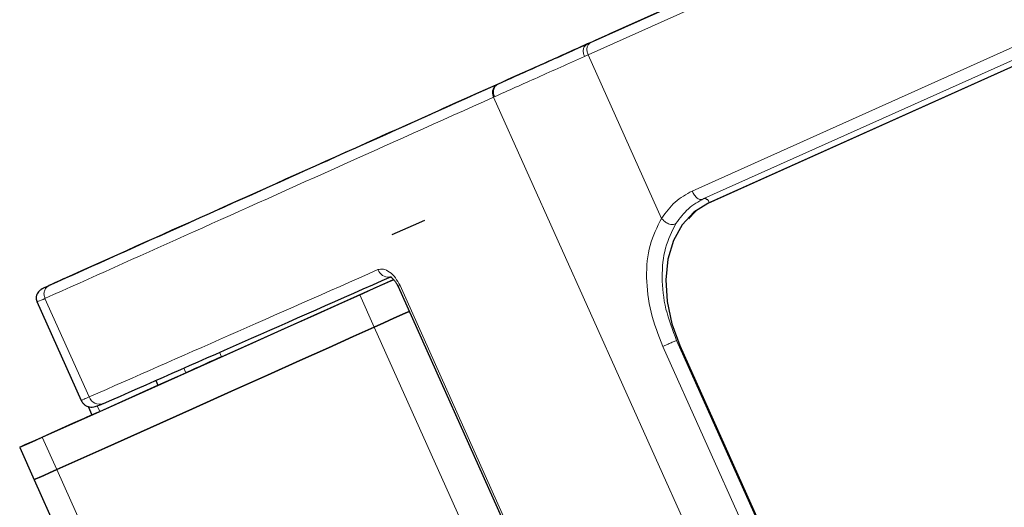
# Model space of a CAD drawing. Units: millimetres. Extents: x 100 to 8303, y 0 to 6379.
# Drawn here: x 5793 to 5876, y 3740 to 3781 of the extents above; entities that cross this region are included whole.
import ezdxf

# ---------------------------------------------------------------- set-up
doc = ezdxf.new("R2010")
doc.units = ezdxf.units.MM
doc.header["$LTSCALE"] = 20
doc.linetypes.add('SLD-Durchgehend', pattern=[0])
doc.layers.add('KONTUR', color=7, linetype='SLD-Durchgehend')

msp = doc.modelspace()

# ---------------------------------------------------------------- linework, layer by layer
at = {"color": 7, "linetype": 'SLD-Durchgehend', "lineweight": 0}
for p, q in [((5899.68, 3805.402), (5841.137, 3779.127)), ((5840.945, 3778.12), (5899.488, 3804.395)), ((5902.111, 3790.087), (5849.757, 3766.59)), ((5903.099, 3789.44), (5850.745, 3765.943)), ((5903.559, 3789.103), (5851.204, 3765.606)), ((5843.882, 3780.401), (5840.832, 3778.99)), ((5841.137, 3779.127), (5840.832, 3778.99)), ((5840.945, 3778.12), (5840.637, 3777.982)), ((5847.16, 3764.274), (5840.945, 3778.12)), ((5836.295, 3776.996), (5833.262, 3775.593)), ((5833.003, 3774.556), (5832.948, 3774.531)), ((5958.776, 3494.233), (5832.948, 3774.531)), ((5825.028, 3758.578), (5941.59, 3498.919)), ((5794.983, 3757.493), (5798.725, 3749.156)), ((5822.846, 3755.066), (5821.617, 3757.803)), ((5822.846, 3755.066), (5937.515, 3499.623)), ((5952.519, 3518.962), (5847.268, 3753.421)), ((5848.432, 3753.944), (5953.682, 3519.484)), ((5809.76, 3752.933), (5809.927, 3752.559)), ((5806.904, 3751.202), (5806.727, 3751.596)), ((5799.4, 3748.407), (5799.614, 3747.93)), ((5795.978, 3743.008), (5794.749, 3745.745)), ((5799.172, 3735.892), (5795.978, 3743.008))]:
    msp.add_line(p, q, dxfattribs=at)
at = {"color": 7, "linetype": 'SLD-Durchgehend', "lineweight": 0, "flags": 128}
msp.add_lwpolyline([(5825.028, 3758.578), (5824.94, 3758.539), (5824.884, 3758.514), (5824.861, 3758.504), (5824.861, 3758.503)], dxfattribs=at)
at = {"color": 7, "linetype": 'SLD-Durchgehend', "lineweight": 0}
for centre, radius, start, end in [((5824.061, 3760.257), 0.955, 199.82515, 275.75206), ((5799.606, 3749.481), 0.939, 200.25406, 289.76866)]:
    msp.add_arc(centre, radius, start, end, dxfattribs=at)
for points, knots in [([(5833.262, 3775.593), (5834.455, 3776.128), (5836.841, 3777.199), (5839.502, 3778.393), (5840.832, 3778.99)], [0, 0, 0, 0, 0.499998, 1, 1, 1, 1]), ([(5840.832, 3778.99), (5840.767, 3778.946), (5840.636, 3778.858), (5840.538, 3778.6), (5840.527, 3778.292), (5840.601, 3778.085), (5840.637, 3777.982)], [0, 0, 0, 0, 0.249991, 0.500024, 0.750012, 1, 1, 1, 1]), ([(5841.137, 3779.127), (5841.072, 3779.083), (5840.942, 3778.995), (5840.845, 3778.738), (5840.835, 3778.43), (5840.908, 3778.223), (5840.945, 3778.12)], [0, 0, 0, 0, 0.249942, 0.499985, 0.749981, 1, 1, 1, 1]), ([(5840.637, 3777.982), (5839.296, 3777.38), (5836.612, 3776.176), (5834.206, 3775.096), (5833.003, 3774.556)], [0, 0, 0, 0, 0.4999983, 1, 1, 1, 1]), ([(5795.297, 3758.555), (5799.174, 3760.295), (5806.929, 3763.775), (5819.582, 3769.453), (5828.665, 3773.53), (5833.207, 3775.568)], [0, 0, 0, 0, 0.333334, 0.666666, 1, 1, 1, 1]), ([(5833.207, 3775.568), (5833.133, 3775.52), (5832.986, 3775.425), (5832.867, 3775.158), (5832.841, 3774.843), (5832.912, 3774.635), (5832.948, 3774.531)], [0, 0, 0, 0, 0.249976, 0.499981, 0.749998, 1, 1, 1, 1]), ([(5832.948, 3774.531), (5828.4, 3772.49), (5819.303, 3768.408), (5806.632, 3762.721), (5798.866, 3759.236), (5794.983, 3757.493)], [0, 0, 0, 0, 0.333333, 0.666666, 1, 1, 1, 1]), ([(5849.756, 3766.59), (5849.252, 3766.314), (5848.243, 3765.761), (5847.521, 3764.77), (5847.16, 3764.274)], [0, 0, 0, 0, 0.500078, 1, 1, 1, 1]), ([(5849.757, 3766.59), (5849.812, 3766.472), (5849.896, 3766.294), (5850.053, 3766.094), (5850.186, 3765.967), (5850.333, 3765.878), (5850.535, 3765.842), (5850.661, 3765.903), (5850.745, 3765.943)], [0, 0, 0, 0, 0.249694, 0.374837, 0.499986, 0.625153, 0.750238, 1, 1, 1, 1]), ([(5850.745, 3765.943), (5850.286, 3765.692), (5849.367, 3765.188), (5848.709, 3764.287), (5848.38, 3763.836)], [0, 0, 0, 0, 0.499976, 1, 1, 1, 1]), ([(5850.745, 3765.943), (5850.787, 3765.95), (5850.851, 3765.96), (5850.942, 3765.927), (5851.008, 3765.886), (5851.07, 3765.831), (5851.142, 3765.74), (5851.179, 3765.66), (5851.204, 3765.606)], [0, 0, 0, 0, 0.248496, 0.373979, 0.499734, 0.625453, 0.750853, 1, 1, 1, 1]), ([(5851.204, 3765.606), (5850.811, 3765.402), (5850.157, 3765.063), (5849.663, 3764.47), (5849.467, 3764.234)], [0, 0, 0, 0, 0.602009, 1, 1, 1, 1]), ([(5847.268, 3753.421), (5846.894, 3754.392), (5846.146, 3756.332), (5845.802, 3759.305), (5846.054, 3762.082), (5846.792, 3763.543), (5847.16, 3764.274)], [0, 0, 0, 0, 0.250009, 0.499999, 0.749991, 1, 1, 1, 1]), ([(5848.38, 3763.836), (5848.295, 3763.8), (5848.166, 3763.745), (5847.938, 3763.759), (5847.759, 3763.817), (5847.588, 3763.905), (5847.374, 3764.05), (5847.246, 3764.185), (5847.16, 3764.274)], [0, 0, 0, 0, 0.250376, 0.376216, 0.501673, 0.626381, 0.750746, 1, 1, 1, 1]), ([(5848.38, 3763.836), (5848.046, 3763.171), (5847.377, 3761.84), (5847.128, 3759.304), (5847.418, 3756.591), (5848.094, 3754.826), (5848.432, 3753.944)], [0, 0, 0, 0, 0.249017, 0.499174, 0.749765, 1, 1, 1, 1]), ([(5823.162, 3759.933), (5818.88, 3758.043), (5810.316, 3754.263), (5802.589, 3750.858), (5798.725, 3749.156)], [0, 0, 0, 0, 0.500001, 1, 1, 1, 1]), ([(5823.162, 3759.933), (5823.311, 3759.966), (5823.61, 3760.032), (5824.146, 3759.768), (5824.659, 3759.272), (5824.905, 3758.809), (5825.028, 3758.578)], [0, 0, 0, 0, 0.249499, 0.499989, 0.750495, 1, 1, 1, 1]), ([(5795.297, 3758.555), (5795.091, 3758.463), (5794.678, 3758.279), (5794.719, 3758.306), (5795.231, 3758.548), (5795.944, 3758.879), (5796.301, 3759.044)], [0, 0, 0, 0, 0.250018, 0.50002, 0.75002, 1, 1, 1, 1]), ([(5794.983, 3757.493), (5794.948, 3757.598), (5794.878, 3757.806), (5794.917, 3758.127), (5795.054, 3758.402), (5795.216, 3758.504), (5795.297, 3758.555)], [0, 0, 0, 0, 0.250024, 0.5, 0.749993, 1, 1, 1, 1]), ([(5794.983, 3757.493), (5794.756, 3757.392), (5794.361, 3757.215), (5794.369, 3757.223), (5794.372, 3757.227)], [0, 0, 0, 0, 0.571836, 1, 1, 1, 1]), ([(5848.432, 3753.944), (5848.343, 3753.904), (5848.21, 3753.844), (5847.985, 3753.743), (5847.759, 3753.642), (5847.499, 3753.525), (5847.345, 3753.456), (5847.268, 3753.421)], [0, 0, 0, 0, 0.250101, 0.375303, 0.500584, 0.749961, 1, 1, 1, 1]), ([(5798.725, 3749.156), (5798.573, 3749.089), (5798.275, 3748.957), (5798.041, 3748.855), (5798.103, 3748.884), (5798.126, 3748.895)], [0, 0, 0, 0, 0.400855, 0.784066, 1, 1, 1, 1])]:
    msp.add_open_spline(points, degree=3, knots=knots, dxfattribs=at)
at = {"layer": 'KONTUR'}
for p, q in [((5843.882, 3780.401), (5902.731, 3806.813)), ((5902.943, 3788.822), (5851.235, 3765.615)), ((5878.544, 3777.872), (5851.074, 3765.543)), ((5833.262, 3775.593), (5833.207, 3775.568)), ((5851.235, 3765.615), (5851.074, 3765.543)), ((5796.301, 3759.044), (5796.452, 3759.114)), ((5809.927, 3752.559), (5824.486, 3759.093)), ((5824.861, 3758.503), (5941.423, 3498.844)), ((5794.296, 3757.229), (5798.056, 3748.853)), ((5848.706, 3753.519), (5895.594, 3649.069)), ((5804.541, 3750.141), (5806.904, 3751.202)), ((5799.614, 3747.93), (5804.541, 3750.141)), ((5804.357, 3750.552), (5804.541, 3750.141)), ((5798.631, 3748.341), (5798.949, 3747.632)), ((5792.842, 3744.889), (5794.07, 3742.152)), ((5794.07, 3742.152), (5797.264, 3735.036))]:
    msp.add_line(p, q, dxfattribs=at)
at = {"layer": 'KONTUR', "flags": 128}
for points in [[(5851.074, 3765.543), (5849.892, 3764.802), (5848.912, 3763.738), (5848.173, 3762.394), (5847.703, 3760.82), (5847.52, 3759.076), (5847.631, 3757.231), (5848.031, 3755.354), (5848.706, 3753.519)], [(5827.092, 3764.103), (5826.133, 3763.672), (5824.34, 3762.868)], [(5821.617, 3757.803), (5821.93, 3757.943), (5822.364, 3758.138), (5822.907, 3758.382), (5823.541, 3758.666), (5824.249, 3758.984), (5824.467, 3759.082)], [(5794.749, 3745.745), (5798.81, 3747.568), (5802.642, 3749.288), (5806.225, 3750.896), (5809.543, 3752.385), (5812.578, 3753.747), (5815.315, 3754.975), (5817.742, 3756.064), (5819.846, 3757.008), (5821.617, 3757.803)], [(5822.846, 3755.066), (5823.158, 3755.206), (5823.592, 3755.401), (5824.135, 3755.645), (5824.77, 3755.93), (5825.478, 3756.247), (5825.807, 3756.395)], [(5825.807, 3756.395), (5825.478, 3756.247), (5824.77, 3755.93), (5824.135, 3755.645), (5823.592, 3755.401), (5823.158, 3755.206), (5822.846, 3755.066)], [(5795.978, 3743.008), (5800.039, 3744.831), (5803.87, 3746.551), (5807.454, 3748.159), (5810.771, 3749.648), (5813.806, 3751.01), (5816.544, 3752.238), (5818.971, 3753.327), (5821.075, 3754.271), (5822.846, 3755.066)], [(5822.846, 3755.066), (5821.075, 3754.271), (5818.971, 3753.327), (5816.544, 3752.238), (5813.806, 3751.01), (5810.771, 3749.648), (5807.454, 3748.159), (5803.87, 3746.551), (5800.039, 3744.831), (5795.978, 3743.008)], [(5809.927, 3752.559), (5809.647, 3752.433), (5809.313, 3752.283), (5808.937, 3752.115), (5808.532, 3751.933), (5808.112, 3751.744), (5807.691, 3751.555), (5807.284, 3751.372), (5806.904, 3751.202)], [(5798.949, 3747.632), (5798.289, 3747.336), (5797.309, 3746.895), (5796.384, 3746.48), (5795.517, 3746.091), (5794.71, 3745.729), (5793.965, 3745.394), (5793.283, 3745.088)], [(5798.949, 3747.632), (5798.952, 3747.633), (5799.044, 3747.674), (5799.267, 3747.774), (5799.614, 3747.93)], [(5793.283, 3745.088), (5793.006, 3744.963), (5792.862, 3744.899), (5792.856, 3744.896), (5792.987, 3744.954), (5793.252, 3745.073), (5793.642, 3745.248), (5794.146, 3745.475), (5794.749, 3745.745)], [(5794.07, 3742.152), (5794.084, 3742.159), (5794.216, 3742.218), (5794.48, 3742.336), (5794.871, 3742.511), (5795.375, 3742.738), (5795.978, 3743.008)], [(5795.978, 3743.008), (5795.375, 3742.738), (5794.871, 3742.511), (5794.48, 3742.336), (5794.216, 3742.218), (5794.084, 3742.159), (5794.07, 3742.152)]]:
    msp.add_lwpolyline(points, dxfattribs=at)
at = {"layer": 'KONTUR'}
for points, knots in [([(5836.295, 3776.996), (5837.488, 3777.531), (5839.873, 3778.601), (5842.546, 3779.801), (5843.882, 3780.401)], [0, 0, 0, 0, 0.4999979, 1, 1, 1, 1]), ([(5796.601, 3759.182), (5800.635, 3760.993), (5808.705, 3764.614), (5821.955, 3770.56), (5831.515, 3774.851), (5836.295, 3776.996)], [0, 0, 0, 0, 0.333321, 0.666679, 1, 1, 1, 1]), ([(5833.262, 3775.593), (5833.18, 3775.538), (5833.017, 3775.428), (5832.911, 3775.134), (5832.906, 3774.829), (5832.971, 3774.647), (5833.003, 3774.556)], [0, 0, 0, 0, 0.2796489, 0.5592003, 0.7796874, 1, 1, 1, 1]), ([(5796.214, 3758.987), (5795.864, 3758.825), (5795.253, 3758.544), (5794.822, 3758.333), (5794.69, 3758.28), (5794.511, 3758.157), (5794.36, 3757.972), (5794.262, 3757.767), (5794.217, 3757.493), (5794.278, 3757.3), (5794.31, 3757.198)], [0, 0, 0, 0, 0.329238, 0.574626, 0.666461, 0.755134, 0.805876, 0.863038, 0.927588, 1, 1, 1, 1]), ([(5796.452, 3759.114), (5796.463, 3759.119), (5796.484, 3759.129), (5796.523, 3759.147), (5796.563, 3759.165), (5796.588, 3759.177), (5796.601, 3759.182)], [0, 0, 0, 0, 0.246572, 0.498819, 0.750045, 1, 1, 1, 1]), ([(5796.601, 3759.182), (5796.6, 3759.182), (5796.6, 3759.182), (5796.6, 3759.182), (5796.6, 3759.182), (5796.601, 3759.182)], [0, 0, 0, 0, 0.501061, 0.74718, 1, 1, 1, 1]), ([(5799.923, 3748.598), (5803.78, 3750.297), (5811.494, 3753.696), (5820.043, 3757.469), (5824.317, 3759.356)], [0, 0, 0, 0, 0.5, 1, 1, 1, 1]), ([(5824.177, 3759.314), (5824.177, 3759.321), (5824.177, 3759.338), (5824.283, 3759.29), (5824.425, 3759.167), (5824.564, 3759.012), (5824.719, 3758.792), (5824.812, 3758.603), (5824.861, 3758.503)], [0, 0, 0, 0, 0.143611, 0.381061, 0.516069, 0.663352, 0.823857, 1, 1, 1, 1]), ([(5798.052, 3748.862), (5798.087, 3748.796), (5798.138, 3748.698), (5798.241, 3748.579), (5798.33, 3748.496), (5798.427, 3748.426), (5798.567, 3748.348), (5798.84, 3748.271), (5799.237, 3748.321), (5799.681, 3748.5), (5799.919, 3748.596)], [0, 0, 0, 0, 0.070378, 0.105167, 0.140184, 0.178012, 0.222458, 0.336209, 0.64462, 1, 1, 1, 1])]:
    msp.add_open_spline(points, degree=3, knots=knots, dxfattribs=at)

doc.saveas('drawing.dxf')
